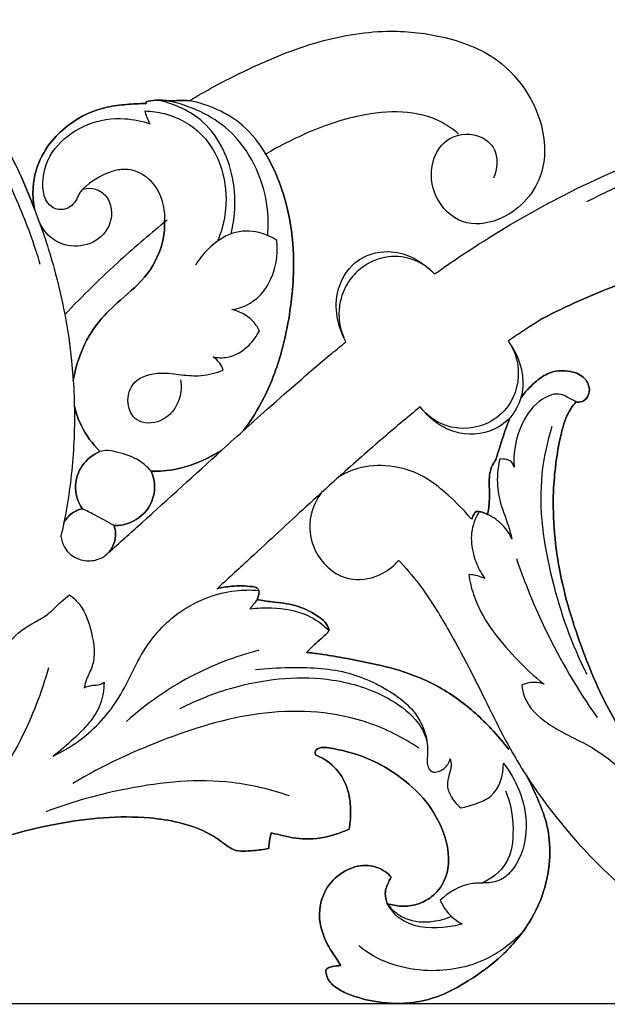
# Model space of a CAD drawing. Units: millimetres. Extents: x -4 to 2063, y 0 to 1467.
# Drawn here: x 1183 to 1287, y 637 to 810 of the extents above; entities that cross this region are included whole.
import ezdxf

# ---------------------------------------------------------------- set-up
doc = ezdxf.new("R2010")
doc.units = ezdxf.units.MM
doc.header["$MEASUREMENT"] = 0
doc.layers.add('Default', color=7, linetype='Continuous', true_color=0xffffff)
doc.styles.add('Arial CE', font='arial.ttf')
doc.dimstyles.new('Default', dxfattribs={"dimtxt": 10, "dimasz": 5, "dimexe": 0.5, "dimexo": 0.5, "dimgap": 0.25, "dimtad": 1, "dimtoh": 1, "dimdec": 0, "dimzin": 1, "dimdsep": 46, "dimtxsty": 'Arial CE', "dimcen": 0.5, "dimazin": 0, "dimtfac": 1, "dimtdec": 4, "dimtix": 1, "dimtmove": 1, "dimatfit": 3, "dimfxl": 1, "dimtolj": 1, "dimtzin": 1, "dimarcsym": 0})

# ---------------------------------------------------------------- blocks, each defined once
blk = doc.blocks.new('*D5')
at = {"layer": 'Default', "color": 0, "lineweight": -2, "transparency": 16777216}
for p, q in [((976.93, 881.17), (1750.93, 881.17)), ((1750.43, 876.17), (1750.43, 641.93)), ((281.2, 636.93), (1750.93, 636.93))]:
    blk.add_line(p, q, dxfattribs=at)
at = {"layer": 'Default', "color": 0, "transparency": 16777216}
for points in [[(1751.26, 876.17), (1749.6, 876.17), (1750.43, 881.17)], [(1749.6, 641.93), (1751.26, 641.93), (1750.43, 636.93)]]:
    blk.add_solid(points, dxfattribs=at)
at = {"layer": 'Defpoints', "color": 0, "transparency": 16777216}
for p in [(976.43, 881.17), (280.7, 636.93), (1750.43, 636.93)]:
    blk.add_point(p, dxfattribs=at)
at = {"layer": 'Default', "color": 0, "transparency": 16777216, "insert": (1745.16, 759.05), "char_height": 10, "attachment_point": 5, "rotation": 90, "style": 'Arial CE'}
blk.add_mtext('\\A1;244', dxfattribs=at)
blk = doc.blocks.new('*D6')
at = {"layer": 'Default', "color": 0, "lineweight": -2, "transparency": 16777216}
for p, q in [((227.7, 637.43), (227.7, 887.88)), ((1727.7, 637.43), (1727.7, 887.88)), ((232.7, 887.38), (1722.7, 887.38))]:
    blk.add_line(p, q, dxfattribs=at)
at = {"layer": 'Default', "color": 0, "transparency": 16777216}
for points in [[(232.7, 888.21), (232.7, 886.54), (227.7, 887.38)], [(1722.7, 886.54), (1722.7, 888.21), (1727.7, 887.38)]]:
    blk.add_solid(points, dxfattribs=at)
at = {"layer": 'Defpoints', "color": 0, "transparency": 16777216}
for p in [(1727.7, 887.38), (227.7, 636.93), (1727.7, 636.93)]:
    blk.add_point(p, dxfattribs=at)
at = {"layer": 'Default', "color": 0, "transparency": 16777216, "insert": (977.7, 892.73), "char_height": 10, "attachment_point": 5, "style": 'Arial CE'}
blk.add_mtext('\\A1;1500', dxfattribs=at)

msp = doc.modelspace()

# ---------------------------------------------------------------- linework, layer by layer
at = {"layer": 'Default'}
for points, knots in [([(1010.96, 835.05), (1010.57, 834.19), (1009.59, 833.12), (1009.18, 830.5), (1010.45, 826.46), (1014.6, 821.48), (1022.28, 816.16), (1032.41, 813.36), (1044.8, 813.47), (1058.23, 816), (1073.53, 822.18), (1088.78, 826.64), (1103.65, 828.23), (1119.17, 828.78), (1136.12, 825.16), (1153.44, 818.13), (1169.13, 806.05), (1179.65, 791.49), (1184.58, 780.59), (1185.98, 776.76)], [-301.902798, -301.902798, -301.902798, -301.902798, -298.93751, -296.472355, -292.590862, -284.145531, -273.612745, -259.360202, -247.183434, -229.207988, -210.564206, -187.807914, -172.349063, -156.796218, -132.117304, -110.624416, -89.951535, -61.689577, -46.995148, -46.995148, -46.995148, -46.995148]), ([(1185.98, 776.76), (1184.58, 780.59), (1179.65, 791.49), (1169.13, 806.05), (1153.44, 818.13), (1136.12, 825.16), (1119.17, 828.78), (1103.65, 828.23), (1088.78, 826.64), (1073.53, 822.18), (1058.23, 816), (1044.8, 813.47), (1032.41, 813.36), (1022.28, 816.16), (1014.6, 821.48), (1010.45, 826.46), (1009.18, 830.5), (1009.59, 833.12), (1010.57, 834.19), (1010.96, 835.05)], [46.995148, 46.995148, 46.995148, 46.995148, 61.689577, 89.951535, 110.624416, 132.117304, 156.796218, 172.349063, 187.807914, 210.564206, 229.207988, 247.183434, 259.360202, 273.612745, 284.145531, 292.590862, 296.472355, 298.93751, 301.902798, 301.902798, 301.902798, 301.902798]), ([(1187, 767.04), (1185.95, 770.61), (1182.86, 779), (1177.21, 790.13), (1169.54, 799.35), (1162.21, 804.72), (1155.01, 807.68), (1148.33, 808.62), (1141.95, 808.19), (1138.12, 806.52), (1136.49, 805.56)], [0, 0, 0, 0, 5.206459, 12.492041, 17.353347, 21.873043, 25.07324, 28.144045, 31.244422, 33.896815, 33.896815, 33.896815, 33.896815]), ([(1213.25, 795.87), (1216.09, 797.6), (1223.25, 801.44), (1234.68, 806.35), (1246.93, 808.59), (1258.01, 807.48), (1269.59, 803.23), (1276.21, 792.58), (1275.61, 781.12), (1269.4, 774.63), (1260.98, 773.61), (1256.04, 778.66), (1255.44, 784.64), (1258.28, 789.67), (1263.63, 790.57), (1267.83, 787.24), (1267.39, 783.8), (1266.77, 782.24)], [147.644838, 147.644838, 147.644838, 147.644838, 152.308331, 159.001781, 165.001332, 169.492139, 174.492542, 181.818895, 185.06705, 190.026653, 192.954415, 195.943324, 198.788459, 200.859476, 203.448648, 205.235954, 207.574714, 207.574714, 207.574714, 207.574714]), ([(1205.66, 795.69), (1206.19, 795.82), (1207.16, 795.98), (1208.54, 795.97), (1209.51, 795.83), (1210.44, 795.81), (1211.59, 795.97), (1212.61, 795.92), (1213.25, 795.87)], [-9.133531, -9.133531, -9.133531, -9.133531, -7.182665, -5.630691, -4.160046, -3.674498, -2.285818, 0, 0, 0, 0]), ([(1213.25, 795.87), (1212.61, 795.92), (1211.59, 795.97), (1210.44, 795.81), (1209.51, 795.83), (1208.54, 795.97), (1207.16, 795.98), (1206.19, 795.82), (1205.66, 795.69)], [0, 0, 0, 0, 2.285818, 3.674498, 4.160047, 5.630691, 7.182665, 9.133531, 9.133531, 9.133531, 9.133531]), ([(1220.58, 772.43), (1221.36, 775.63), (1221.65, 783), (1216.82, 792.73), (1210.31, 795.4), (1207.63, 795.96)], [0, 0, 0, 0, 4.604277, 10.079315, 13.925424, 13.925424, 13.925424, 13.925424]), ([(1227.03, 772.15), (1227.18, 773.91), (1227.04, 780.64), (1221.97, 791.25), (1213.32, 795.02), (1209.44, 795.85)], [0, 0, 0, 0, 2.470267, 9.3961, 14.943681, 14.943681, 14.943681, 14.943681]), ([(1226.7, 786.47), (1225.62, 788.34), (1222.08, 792.84), (1216.63, 795.22), (1213.25, 795.87)], [139.795632, 139.795632, 139.795632, 139.795632, 142.823907, 147.644838, 147.644838, 147.644838, 147.644838]), ([(1185.98, 776.76), (1185.76, 777.89), (1185.56, 780.46), (1186.36, 784.73), (1188.7, 788.72), (1192.37, 792.15), (1196.36, 794.25), (1200.44, 795.09), (1203.31, 795.31), (1205.03, 795.37), (1205.61, 795.37)], [-46.995148, -46.995148, -46.995148, -46.995148, -42.845991, -37.799565, -31.59369, -26.555478, -19.872039, -15.681841, -11.615042, -9.512971, -9.512971, -9.512971, -9.512971]), ([(1205.61, 795.37), (1205.03, 795.37), (1203.31, 795.31), (1200.44, 795.09), (1196.36, 794.25), (1192.37, 792.15), (1188.7, 788.72), (1186.36, 784.73), (1185.56, 780.46), (1185.76, 777.89), (1185.98, 776.76)], [9.512971, 9.512971, 9.512971, 9.512971, 11.615042, 15.681841, 19.872039, 26.555478, 31.59369, 37.799565, 42.845991, 46.995148, 46.995148, 46.995148, 46.995148]), ([(1206.32, 791.8), (1206.11, 792.2), (1205.77, 792.94), (1205.52, 793.72), (1205.43, 794.07)], [106.155531, 106.155531, 106.155531, 106.155531, 106.785916, 107.294709, 107.294709, 107.294709, 107.294709]), ([(1205.43, 794.07), (1206.58, 794.04), (1210.23, 793.54), (1216.07, 790.35), (1219.63, 783.31), (1219.9, 776.54), (1218.81, 772.64), (1218.17, 771.12)], [107.294709, 107.294709, 107.294709, 107.294709, 108.906451, 112.419538, 116.100836, 119.408952, 121.70477, 121.70477, 121.70477, 121.70477]), ([(1260.63, 790), (1259.73, 790.77), (1254.8, 794.36), (1244.34, 794.13), (1234.27, 790.52), (1228.9, 787.79), (1226.7, 786.47)], [0, 0, 0, 0, 1.657358, 8.41121, 13.210615, 16.795547, 16.795547, 16.795547, 16.795547]), ([(1256.41, 765.38), (1258.95, 767.18), (1266.3, 772.13), (1279.77, 779.95), (1305.52, 791.24), (1333.49, 794.87), (1359.83, 788.71), (1381.56, 779.19), (1396.39, 766.37), (1404.16, 756.85)], [80.085369, 80.085369, 80.085369, 80.085369, 84.442057, 92.493716, 101.846112, 123.801915, 130.145949, 139.58774, 156.798769, 156.798769, 156.798769, 156.798769]), ([(1194.54, 780.34), (1194.35, 780.16), (1193.86, 779.65), (1193.34, 778.1), (1191.64, 776.43), (1187.79, 777.04), (1186.92, 782.88), (1189.64, 788.34), (1195.24, 792.18), (1201.21, 793.06), (1204.9, 792.3), (1206.32, 791.8)], [89.200908, 89.200908, 89.200908, 89.200908, 89.561354, 90.178812, 91.475827, 92.480643, 94.973777, 97.957629, 100.952848, 104.042259, 106.155531, 106.155531, 106.155531, 106.155531]), ([(1373.64, 778.11), (1369.21, 780.71), (1357.79, 786.15), (1337.86, 790.9), (1317.85, 790.04), (1299.48, 785.38), (1288.99, 781.09), (1283.13, 778.06)], [0, 0, 0, 0, 7.194864, 17.626527, 28.337302, 34.868553, 44.10588, 44.10588, 44.10588, 44.10588]), ([(1226.7, 786.47), (1227.33, 785.4), (1228.69, 782.78), (1230.59, 777.2), (1231.69, 770.73), (1231.52, 761.97), (1230.15, 753.07), (1227.02, 744.19), (1224.11, 739.61), (1222.76, 737.8)], [16.795547, 16.795547, 16.795547, 16.795547, 21.254012, 27.385812, 37.952994, 44.657816, 58.884775, 70.17051, 78.29559, 78.29559, 78.29559, 78.29559]), ([(1222.76, 737.8), (1224.11, 739.61), (1227.02, 744.19), (1230.15, 753.07), (1231.52, 761.97), (1231.69, 770.73), (1230.59, 777.2), (1228.69, 782.78), (1227.33, 785.4), (1226.7, 786.47)], [78.29559, 78.29559, 78.29559, 78.29559, 86.420667, 97.706403, 111.933364, 118.638186, 129.205368, 135.337168, 139.795632, 139.795632, 139.795632, 139.795632]), ([(1208.89, 774.5), (1209.03, 776.43), (1208.4, 779.83), (1205.25, 783.12), (1201.96, 784.06), (1198.21, 783.07), (1195.88, 781.66), (1194.54, 780.34)], [79.369767, 79.369767, 79.369767, 79.369767, 82.082784, 83.846683, 85.51801, 86.573233, 89.200908, 89.200908, 89.200908, 89.200908]), ([(1194.54, 780.34), (1195.24, 780.5), (1196.8, 780.52), (1199.48, 778.67), (1199.96, 774.12), (1196.52, 770.49), (1192.08, 769.94), (1188.49, 771.7), (1187.15, 773.74), (1186.71, 774.83)], [0, 0, 0, 0, 1.002889, 2.072621, 4.268302, 6.372657, 8.467724, 10.083651, 11.733484, 11.733484, 11.733484, 11.733484]), ([(1185.98, 776.76), (1187.31, 773.35), (1190.2, 764.62), (1192.29, 753.77), (1193.11, 742.53), (1192.97, 732.98), (1191.89, 725.32), (1191.15, 721.59)], [0, 0, 0, 0, 5.112617, 12.8551, 15.391782, 20.881262, 26.194523, 26.194523, 26.194523, 26.194523]), ([(1209.34, 774.85), (1206.54, 772.59), (1200.32, 767.28), (1194.47, 761.55), (1191.32, 758.23)], [0, 0, 0, 0, 5.037599, 11.449956, 11.449956, 11.449956, 11.449956]), ([(1208.89, 774.5), (1208.9, 773.51), (1208.62, 770.3), (1206.25, 765.13), (1201.43, 761.11), (1196.93, 756.99), (1194.14, 752.04), (1193.09, 748.35), (1192.8, 746.63)], [0, 0, 0, 0, 3.548402, 11.54091, 19.594305, 25.961073, 33.384495, 39.684884, 39.684884, 39.684884, 39.684884]), ([(1192.8, 746.63), (1193.09, 748.35), (1194.14, 752.04), (1196.93, 756.99), (1201.43, 761.11), (1206.25, 765.13), (1208.62, 770.3), (1208.9, 773.51), (1208.89, 774.5)], [39.684884, 39.684884, 39.684884, 39.684884, 45.985274, 53.408696, 59.775463, 67.828858, 75.821366, 79.369767, 79.369767, 79.369767, 79.369767]), ([(1228.65, 771.24), (1227.69, 771.9), (1225.2, 773.07), (1220.53, 772.96), (1216.79, 770.23), (1214.93, 767.97), (1214.29, 766.95)], [33.033258, 33.033258, 33.033258, 33.033258, 34.662926, 36.799469, 39.206268, 40.884361, 40.884361, 40.884361, 40.884361]), ([(1220.7, 759.1), (1221.99, 759.3), (1224.6, 760.23), (1228.15, 764.37), (1228.9, 768.61), (1228.65, 771.24)], [25.632396, 25.632396, 25.632396, 25.632396, 27.460927, 29.338943, 33.033258, 33.033258, 33.033258, 33.033258]), ([(1240.79, 753.43), (1240.13, 754.62), (1239.09, 757.41), (1238.91, 762.58), (1241.92, 768.05), (1247.68, 769.78), (1252.28, 768.64), (1254.83, 766.85), (1256.08, 765.71), (1256.41, 765.38)], [65.895987, 65.895987, 65.895987, 65.895987, 67.795835, 69.998023, 72.984029, 75.77474, 77.715731, 79.441882, 80.085369, 80.085369, 80.085369, 80.085369]), ([(1255.6, 766.14), (1254.77, 766.84), (1252.49, 768.22), (1248.08, 768.78), (1244, 767.12), (1241.26, 764.31), (1239.9, 761.49), (1239.5, 758.86), (1239.63, 756.5), (1240.05, 755.04), (1240.41, 754.21)], [0, 0, 0, 0, 1.521569, 3.65468, 5.977859, 7.402911, 9.0631, 10.268085, 11.098056, 12.363465, 12.363465, 12.363465, 12.363465]), ([(1275.41, 757.52), (1279.63, 759.75), (1287.24, 763.11), (1299.07, 767.05), (1310.59, 768.74), (1322.89, 768.42), (1335.86, 765.17), (1347.31, 758.74), (1354.75, 751.26), (1357.92, 746.11), (1358.5, 743.5), (1358.52, 742.59), (1358.5, 742.29)], [0, 0, 0, 0, 17.207141, 29.862239, 44.763148, 58.882609, 73.918668, 92.472043, 105.339717, 111.628551, 113.838592, 114.892605, 114.892605, 114.892605, 114.892605]), ([(1358.5, 742.29), (1358.52, 742.59), (1358.5, 743.5), (1357.92, 746.11), (1354.75, 751.26), (1347.31, 758.74), (1335.86, 765.17), (1322.89, 768.42), (1310.59, 768.74), (1299.07, 767.05), (1287.24, 763.11), (1279.63, 759.75), (1275.41, 757.52)], [227.268231, 227.268231, 227.268231, 227.268231, 228.322243, 230.532284, 236.821119, 249.688793, 268.242168, 283.278226, 297.397687, 312.298596, 324.953694, 342.160835, 342.160835, 342.160835, 342.160835]), ([(1225.56, 755.39), (1225.24, 756.04), (1224.05, 757.8), (1222.03, 758.8), (1220.7, 759.1)], [22.70518, 22.70518, 22.70518, 22.70518, 23.721705, 25.632396, 25.632396, 25.632396, 25.632396]), ([(1275.41, 757.52), (1274.18, 756.75), (1272.15, 755.45), (1270.14, 754.11), (1269.34, 753.57)], [342.160835, 342.160835, 342.160835, 342.160835, 344.185322, 345.538207, 345.538207, 345.538207, 345.538207]), ([(1217.42, 750.77), (1218.24, 750.61), (1220.6, 750.51), (1223.64, 752.39), (1225.11, 754.45), (1225.56, 755.39)], [18.037441, 18.037441, 18.037441, 18.037441, 19.206551, 21.239229, 22.70518, 22.70518, 22.70518, 22.70518]), ([(1198.38, 715.74), (1200.25, 717.42), (1206.82, 723.33), (1216.09, 731.77), (1227.46, 742.07), (1235.05, 748.69), (1239.97, 752.76), (1240.79, 753.43)], [39.415944, 39.415944, 39.415944, 39.415944, 42.931114, 51.796761, 56.962744, 64.402939, 65.895987, 65.895987, 65.895987, 65.895987]), ([(1269.34, 753.57), (1270.01, 752.6), (1271.7, 749.17), (1270.82, 743.2), (1266.08, 738.65), (1260.5, 737.67), (1256.16, 739.53), (1254.45, 741.22), (1253.87, 741.97)], [345.538207, 345.538207, 345.538207, 345.538207, 347.179704, 350.800815, 352.990281, 356.066413, 358.069632, 359.390107, 359.390107, 359.390107, 359.390107]), ([(1269.77, 752.91), (1270.67, 751.61), (1271.89, 748.87), (1272.07, 744.82), (1270.81, 741.1), (1267.28, 737.48), (1261.93, 736.75), (1257.55, 738.43), (1255.69, 739.93), (1254.86, 740.86)], [0, 0, 0, 0, 2.216219, 4.079949, 5.542779, 7.603683, 10.84888, 12.363379, 14.112377, 14.112377, 14.112377, 14.112377]), ([(1219.21, 748.45), (1219.06, 748.88), (1218.6, 749.78), (1217.86, 750.47), (1217.42, 750.77)], [16.656809, 16.656809, 16.656809, 16.656809, 17.290214, 18.037441, 18.037441, 18.037441, 18.037441]), ([(1211.69, 746.72), (1211.85, 745.66), (1211.74, 742.76), (1208.88, 739.04), (1203.81, 738.89), (1201.93, 742.76), (1203.31, 747.09), (1207.88, 748.21), (1211.76, 747.6), (1215.5, 747.29), (1217.97, 747.95), (1219.21, 748.45)], [0, 0, 0, 0, 1.508756, 3.932292, 5.844173, 7.403166, 9.173285, 11.470188, 13.161478, 14.78135, 16.656809, 16.656809, 16.656809, 16.656809]), ([(1281.28, 742.86), (1281.54, 742.8), (1282.21, 742.78), (1283.36, 743.43), (1283.88, 745.18), (1282.89, 747.33), (1279.97, 748.57), (1276.56, 748.27), (1273.74, 746.11), (1272.28, 744.56), (1271.58, 743.55)], [670.48447, 670.48447, 670.48447, 670.48447, 671.431693, 672.817725, 674.907367, 677.329034, 680.677605, 685.64424, 688.838392, 693.265464, 693.265464, 693.265464, 693.265464]), ([(1271.58, 743.55), (1272.28, 744.56), (1273.74, 746.11), (1276.56, 748.27), (1279.97, 748.57), (1282.89, 747.33), (1283.88, 745.18), (1283.36, 743.43), (1282.21, 742.78), (1281.54, 742.8), (1281.28, 742.86)], [693.265464, 693.265464, 693.265464, 693.265464, 697.692537, 700.886689, 705.853324, 709.201895, 711.623562, 713.713203, 715.099235, 716.046459, 716.046459, 716.046459, 716.046459]), ([(1281.28, 742.86), (1280.77, 743.16), (1279.89, 743.6), (1277.99, 744.61), (1274.44, 743.15), (1271.06, 738.63), (1270.19, 733.96), (1270.39, 731.34)], [0, 0, 0, 0, 0.829615, 1.391213, 2.933097, 5.518258, 9.194726, 9.194726, 9.194726, 9.194726]), ([(1192.99, 742.04), (1193.29, 740.87), (1194.35, 737.98), (1196.18, 735.45), (1197.47, 734.13)], [0, 0, 0, 0, 4.355423, 11.002035, 11.002035, 11.002035, 11.002035]), ([(1197.47, 734.13), (1196.18, 735.45), (1194.35, 737.98), (1193.29, 740.87), (1192.99, 742.04)], [49.720563, 49.720563, 49.720563, 49.720563, 56.367175, 60.722598, 60.722598, 60.722598, 60.722598]), ([(1253.87, 741.97), (1251.54, 740.06), (1246.6, 735.93), (1239.95, 730.03), (1232.34, 723.11), (1225.41, 716.66), (1220.24, 711.91), (1218.31, 710.14)], [359.390107, 359.390107, 359.390107, 359.390107, 363.602341, 368.410858, 371.827573, 378.006276, 381.66388, 381.66388, 381.66388, 381.66388]), ([(1313.21, 661.81), (1312.78, 662.09), (1308.38, 664.98), (1301.92, 669.84), (1293.85, 678.26), (1287.5, 687.05), (1282.27, 699.03), (1278.08, 712.2), (1276.82, 725.51), (1278.05, 734.89), (1279.44, 740.28), (1280.69, 742.14), (1281.28, 742.86)], [557.303398, 557.303398, 557.303398, 557.303398, 559.157738, 576.267949, 586.232917, 601.058822, 615.009585, 633.110623, 650.671681, 662.543198, 667.127998, 670.48447, 670.48447, 670.48447, 670.48447]), ([(1281.28, 742.86), (1280.69, 742.14), (1279.44, 740.28), (1278.05, 734.89), (1276.82, 725.51), (1278.08, 712.2), (1282.27, 699.03), (1287.5, 687.05), (1293.85, 678.26), (1301.92, 669.84), (1308.38, 664.98), (1312.78, 662.09), (1313.21, 661.81)], [716.046459, 716.046459, 716.046459, 716.046459, 719.40293, 723.987731, 735.859248, 753.420306, 771.521344, 785.472107, 800.298011, 810.26298, 827.37319, 829.227531, 829.227531, 829.227531, 829.227531]), ([(1267.19, 732.65), (1267.29, 733.01), (1268.01, 735.49), (1268.84, 737.94), (1269.62, 740.01)], [-9.299375, -9.299375, -9.299375, -9.299375, -7.946641, 0, 0, 0, 0]), ([(1269.62, 740.01), (1268.84, 737.94), (1268.01, 735.49), (1267.29, 733.01), (1267.19, 732.65)], [0, 0, 0, 0, 7.946641, 9.299375, 9.299375, 9.299375, 9.299375]), ([(1277.02, 738.5), (1276.2, 735.79), (1274.25, 726.86), (1276.45, 711.71), (1280.5, 700.21), (1283.19, 694.93)], [0, 0, 0, 0, 3.973506, 12.665181, 20.960397, 20.960397, 20.960397, 20.960397]), ([(1197.47, 734.13), (1196.25, 733.57), (1194.11, 731.94), (1193.01, 728.58), (1193.39, 725.91), (1194.03, 724.59), (1194.4, 724.04)], [11.002035, 11.002035, 11.002035, 11.002035, 15.814038, 20.14486, 23.011247, 25.359696, 25.359696, 25.359696, 25.359696]), ([(1194.4, 724.04), (1194.03, 724.59), (1193.39, 725.91), (1193.01, 728.58), (1194.11, 731.94), (1196.25, 733.57), (1197.47, 734.13)], [35.362902, 35.362902, 35.362902, 35.362902, 37.711351, 40.577738, 44.90856, 49.720563, 49.720563, 49.720563, 49.720563]), ([(1206.49, 730.65), (1205.89, 731.35), (1204.19, 732.92), (1201.42, 733.8), (1199.05, 734.38), (1197.95, 734.24), (1197.47, 734.13)], [0, 0, 0, 0, 1.29216, 3.172062, 3.986338, 4.686672, 4.686672, 4.686672, 4.686672]), ([(1206.49, 730.65), (1207.96, 730.61), (1211.69, 730.87), (1215.82, 732.55), (1218.35, 733.98), (1218.93, 734.34)], [0, 0, 0, 0, 5.265903, 13.325901, 15.761768, 15.761768, 15.761768, 15.761768]), ([(1218.93, 734.34), (1218.35, 733.98), (1215.82, 732.55), (1211.69, 730.87), (1207.96, 730.61), (1206.49, 730.65)], [15.761768, 15.761768, 15.761768, 15.761768, 18.197635, 26.257633, 31.523536, 31.523536, 31.523536, 31.523536]), ([(1262.81, 722.34), (1261.56, 723.8), (1259.11, 726.23), (1254.64, 729.98), (1248.99, 731.93), (1243.4, 731.57), (1240.55, 730.25), (1239.51, 729.61)], [0, 0, 0, 0, 2.690018, 4.824784, 8.126914, 10.754453, 12.464761, 12.464761, 12.464761, 12.464761]), ([(1265.74, 723.02), (1265.89, 723.8), (1266.03, 724.97), (1266.08, 726.8), (1265.96, 728.79), (1266.12, 730.97), (1266.89, 732.25), (1267.19, 732.65)], [-21.156661, -21.156661, -21.156661, -21.156661, -18.285142, -16.916486, -14.586261, -11.072064, -9.299375, -9.299375, -9.299375, -9.299375]), ([(1267.19, 732.65), (1266.89, 732.25), (1266.12, 730.97), (1265.96, 728.79), (1266.08, 726.8), (1266.03, 724.97), (1265.89, 723.8), (1265.74, 723.02)], [9.299375, 9.299375, 9.299375, 9.299375, 11.072064, 14.586261, 16.916486, 18.285142, 21.156661, 21.156661, 21.156661, 21.156661]), ([(1267.86, 732.78), (1267.62, 731.75), (1267.3, 729.35), (1267.71, 725.28), (1269.23, 721.81), (1269.82, 719.48), (1270.02, 718.7)], [10.693844, 10.693844, 10.693844, 10.693844, 12.167734, 14.068962, 16.321591, 17.437891, 17.437891, 17.437891, 17.437891]), ([(1270.39, 731.34), (1270.32, 731.71), (1270.02, 732.38), (1268.98, 732.77), (1268.28, 732.83), (1267.86, 732.78)], [9.194726, 9.194726, 9.194726, 9.194726, 9.728501, 10.106286, 10.693844, 10.693844, 10.693844, 10.693844]), ([(1199.98, 721.07), (1200.51, 721.06), (1202.69, 721.24), (1206.19, 723.37), (1207.48, 727.57), (1206.83, 729.91), (1206.49, 730.65)], [-16.368406, -16.368406, -16.368406, -16.368406, -14.447089, -8.539415, -2.937862, 0, 0, 0, 0]), ([(1206.49, 730.65), (1206.83, 729.91), (1207.48, 727.57), (1206.19, 723.37), (1202.69, 721.24), (1200.51, 721.06), (1199.98, 721.07)], [31.523536, 31.523536, 31.523536, 31.523536, 34.461398, 40.062951, 45.970625, 47.891942, 47.891942, 47.891942, 47.891942]), ([(1236.44, 726.83), (1235.61, 725.7), (1234, 722.42), (1234.74, 716.13), (1239.83, 711.27), (1245.63, 711.6), (1248.65, 713.42), (1249.81, 714.65), (1250.07, 714.96)], [0, 0, 0, 0, 1.979345, 4.944894, 8.262637, 10.715119, 12.507428, 13.078062, 13.078062, 13.078062, 13.078062]), ([(1194.4, 724.04), (1193.75, 723.9), (1192.43, 723.34), (1191.5, 722.23), (1191.15, 721.59)], [25.359696, 25.359696, 25.359696, 25.359696, 27.730577, 30.361299, 30.361299, 30.361299, 30.361299]), ([(1191.15, 721.59), (1191.5, 722.23), (1192.43, 723.34), (1193.75, 723.9), (1194.4, 724.04)], [30.361299, 30.361299, 30.361299, 30.361299, 32.992022, 35.362902, 35.362902, 35.362902, 35.362902]), ([(1199.98, 721.07), (1198.85, 721.73), (1197, 722.75), (1195.12, 723.7), (1194.4, 724.04)], [0, 0, 0, 0, 1.834648, 2.95407, 2.95407, 2.95407, 2.95407]), ([(1264.24, 723.53), (1263.56, 722.41), (1262.62, 719.92), (1263.05, 716.27), (1264.06, 713.6), (1264.9, 712.23), (1265.22, 711.75)], [0, 0, 0, 0, 1.837897, 3.576035, 5.015504, 5.8187, 5.8187, 5.8187, 5.8187]), ([(1263.67, 723.53), (1263.52, 723.34), (1263.23, 722.92), (1263.01, 722.47), (1262.91, 722.23)], [23.746179, 23.746179, 23.746179, 23.746179, 24.629227, 25.559053, 25.559053, 25.559053, 25.559053]), ([(1262.91, 722.23), (1263.01, 722.47), (1263.23, 722.92), (1263.52, 723.34), (1263.67, 723.53)], [25.559053, 25.559053, 25.559053, 25.559053, 26.488879, 27.371926, 27.371926, 27.371926, 27.371926]), ([(1263.67, 723.53), (1263.89, 723.55), (1264.26, 723.55), (1264.97, 723.39), (1265.43, 723.19), (1265.74, 723.02)], [-23.746179, -23.746179, -23.746179, -23.746179, -22.940419, -22.437391, -21.156661, -21.156661, -21.156661, -21.156661]), ([(1265.74, 723.02), (1265.43, 723.19), (1264.97, 723.39), (1264.26, 723.55), (1263.89, 723.55), (1263.67, 723.53)], [21.156661, 21.156661, 21.156661, 21.156661, 22.437391, 22.940419, 23.746179, 23.746179, 23.746179, 23.746179]), ([(1270.02, 718.7), (1269.62, 719.58), (1268.47, 721.34), (1266.73, 722.55), (1265.74, 723.02)], [17.437891, 17.437891, 17.437891, 17.437891, 18.787743, 20.321285, 20.321285, 20.321285, 20.321285]), ([(1199.98, 721.07), (1200.14, 720.62), (1200.49, 719), (1199.81, 717.32), (1199.11, 716.4)], [47.891942, 47.891942, 47.891942, 47.891942, 49.609006, 53.756766, 53.756766, 53.756766, 53.756766]), ([(1199.11, 716.4), (1199.81, 717.32), (1200.49, 719), (1200.14, 720.62), (1199.98, 721.07)], [53.756766, 53.756766, 53.756766, 53.756766, 57.904527, 59.62159, 59.62159, 59.62159, 59.62159]), ([(1190.63, 719.19), (1190.71, 718.53), (1191.23, 716.77), (1193.5, 714.95), (1196.3, 714.74), (1197.8, 715.37), (1198.38, 715.74)], [27.340591, 27.340591, 27.340591, 27.340591, 29.7336, 33.755025, 36.914926, 39.415944, 39.415944, 39.415944, 39.415944]), ([(1190.63, 719.19), (1190.71, 718.53), (1191.23, 716.77), (1193.5, 714.95), (1196.3, 714.74), (1197.8, 715.37), (1198.38, 715.74)], [0, 0, 0, 0, 2.393009, 6.414434, 9.574335, 12.075353, 12.075353, 12.075353, 12.075353]), ([(1250.07, 714.96), (1250.2, 714.83), (1251.64, 713.3), (1254.81, 709.5), (1259.24, 702.15), (1264.58, 692.13), (1269.86, 680.77), (1277.94, 669.08), (1292.05, 653.64), (1311.71, 641.97), (1334.98, 636.72), (1353.6, 637.03), (1371.87, 641.4), (1384.51, 647.41), (1395.59, 655.09), (1404.48, 663.82), (1412.78, 676.56), (1416.32, 685.41), (1417.73, 690.35)], [13.078062, 13.078062, 13.078062, 13.078062, 13.324439, 16.02722, 19.980007, 25.310549, 31.931865, 37.479555, 45.128013, 61.129614, 68.397219, 78.355483, 86.8892, 94.543591, 97.775608, 105.742926, 111.78024, 118.970428, 118.970428, 118.970428, 118.970428]), ([(1270.8, 715.28), (1272.26, 711), (1276.25, 701.27), (1281.59, 692.18), (1285.02, 687.29)], [0, 0, 0, 0, 6.328712, 14.686268, 14.686268, 14.686268, 14.686268]), ([(1265.22, 711.75), (1264.83, 711.94), (1263.91, 712.29), (1262.94, 712.44), (1262.4, 712.46)], [5.8187, 5.8187, 5.8187, 5.8187, 6.428003, 7.182076, 7.182076, 7.182076, 7.182076]), ([(1262.4, 712.46), (1262.6, 711.28), (1263.86, 705.73), (1269, 699.21), (1273.86, 694.58), (1275.66, 693.16)], [7.182076, 7.182076, 7.182076, 7.182076, 8.862409, 15.086374, 18.299652, 18.299652, 18.299652, 18.299652]), ([(1189.27, 680.51), (1190.74, 681.21), (1195.07, 683.74), (1201.19, 690.02), (1204.72, 699.51), (1211.77, 706.9), (1219.39, 709.7), (1224.07, 709.78), (1225.45, 709.68)], [40.624931, 40.624931, 40.624931, 40.624931, 42.898895, 47.62399, 52.520028, 56.89596, 61.484953, 63.424712, 63.424712, 63.424712, 63.424712]), ([(1225.16, 708.03), (1225.3, 708.34), (1225.42, 708.85), (1225.56, 709.58), (1225.16, 710.21), (1223.35, 710.48), (1221.03, 710.51), (1218.96, 710.17), (1218.13, 709.97)], [73.007436, 73.007436, 73.007436, 73.007436, 74.242754, 74.906264, 75.571734, 76.676117, 81.081959, 84.151699, 84.151699, 84.151699, 84.151699]), ([(1218.13, 709.97), (1218.96, 710.17), (1221.03, 710.51), (1223.35, 710.48), (1225.16, 710.21), (1225.56, 709.58), (1225.42, 708.85), (1225.3, 708.34), (1225.16, 708.03)], [84.151699, 84.151699, 84.151699, 84.151699, 87.221439, 91.62728, 92.731663, 93.397133, 94.060643, 95.295961, 95.295961, 95.295961, 95.295961]), ([(1180.07, 695.75), (1180.21, 697.48), (1181.25, 701.24), (1185.26, 703.66), (1188.61, 705.52), (1190.34, 707.46), (1191.68, 708.51), (1192.15, 708.89)], [14.381299, 14.381299, 14.381299, 14.381299, 16.805198, 19.424669, 20.624298, 22.163714, 23.011539, 23.011539, 23.011539, 23.011539]), ([(1192.15, 708.89), (1192.82, 708.38), (1194.75, 706.54), (1196.18, 702.14), (1196.88, 697.34), (1195.18, 694.38), (1194.85, 693.03), (1194.74, 692.52)], [23.011539, 23.011539, 23.011539, 23.011539, 24.188808, 26.652607, 29.372764, 30.578586, 31.310991, 31.310991, 31.310991, 31.310991]), ([(1237.83, 702.59), (1237.7, 703.15), (1237.22, 704.26), (1235.02, 705.71), (1231.98, 707.25), (1228.26, 707.54), (1226.04, 707.91), (1225.16, 708.03)], [55.615142, 55.615142, 55.615142, 55.615142, 57.687737, 59.751767, 64.878708, 69.824617, 73.007436, 73.007436, 73.007436, 73.007436]), ([(1225.16, 708.03), (1226.04, 707.91), (1228.26, 707.54), (1231.98, 707.25), (1235.02, 705.71), (1237.22, 704.26), (1237.7, 703.15), (1237.83, 702.59)], [95.295961, 95.295961, 95.295961, 95.295961, 98.47878, 103.424689, 108.55163, 110.615661, 112.688256, 112.688256, 112.688256, 112.688256]), ([(1223.91, 706.43), (1225.19, 706.6), (1228.58, 706.7), (1233.64, 705.92), (1236.7, 703.69), (1237.83, 702.59)], [0.946356, 0.946356, 0.946356, 0.946356, 2.750395, 5.6893, 7.902286, 7.902286, 7.902286, 7.902286]), ([(1233.84, 698.76), (1234.61, 699.48), (1235.81, 700.66), (1237.24, 701.84), (1237.73, 702.46), (1237.83, 702.59)], [48.974315, 48.974315, 48.974315, 48.974315, 52.77, 55.030525, 55.615142, 55.615142, 55.615142, 55.615142]), ([(1237.83, 702.59), (1237.73, 702.46), (1237.24, 701.84), (1235.81, 700.66), (1234.61, 699.48), (1233.84, 698.76)], [112.688256, 112.688256, 112.688256, 112.688256, 113.272872, 115.533397, 119.329083, 119.329083, 119.329083, 119.329083]), ([(1225.47, 699.14), (1221.29, 698.04), (1212.92, 694.82), (1205.59, 689.64), (1202.19, 686.61)], [0, 0, 0, 0, 6.05114, 12.425325, 12.425325, 12.425325, 12.425325]), ([(1269.46, 681.67), (1268.49, 682.93), (1265.8, 686.09), (1260.7, 690.75), (1254.03, 694.5), (1246.96, 696.55), (1241.18, 697.65), (1236.79, 698.4), (1234.67, 698.67), (1233.84, 698.76)], [0, 0, 0, 0, 5.722415, 14.912724, 24.75596, 32.953685, 41.28725, 45.95911, 48.974315, 48.974315, 48.974315, 48.974315]), ([(1233.84, 698.76), (1234.67, 698.67), (1236.79, 698.4), (1241.18, 697.65), (1246.96, 696.55), (1254.03, 694.5), (1260.7, 690.75), (1265.8, 686.09), (1268.49, 682.93), (1269.46, 681.67)], [119.329083, 119.329083, 119.329083, 119.329083, 122.344288, 127.016148, 135.349713, 143.547438, 153.390674, 162.580983, 168.303397, 168.303397, 168.303397, 168.303397]), ([(1188.43, 696.01), (1187.23, 691.65), (1183.27, 681.56), (1173.37, 667.23), (1162.58, 660.15), (1156.83, 657.53)], [0, 0, 0, 0, 6.332337, 15.085897, 23.934546, 23.934546, 23.934546, 23.934546]), ([(1224.9, 695.74), (1226.85, 695.97), (1232.13, 696.24), (1240.56, 695.91), (1247.79, 692.62), (1252.16, 689.28), (1254.23, 686.18), (1255.22, 683.3), (1255.14, 680.77), (1255.05, 679.19), (1255.42, 678.04), (1255.97, 677.74), (1256.22, 677.67)], [0, 0, 0, 0, 2.746238, 7.423853, 11.62305, 13.649552, 15.029035, 16.790499, 17.798909, 18.553912, 19.017671, 19.377782, 19.377782, 19.377782, 19.377782]), ([(1198.22, 693.5), (1198.19, 692.2), (1197.64, 688.21), (1193.57, 684.15), (1190.53, 681.42), (1189.27, 680.51)], [33.016517, 33.016517, 33.016517, 33.016517, 34.84227, 38.45894, 40.624931, 40.624931, 40.624931, 40.624931]), ([(1194.74, 692.52), (1195.21, 692.72), (1196.09, 693.06), (1197.36, 692.94), (1197.99, 693.33), (1198.22, 693.5)], [31.310991, 31.310991, 31.310991, 31.310991, 32.021094, 32.613967, 33.016517, 33.016517, 33.016517, 33.016517]), ([(1211.59, 688.85), (1214.82, 690.53), (1223.47, 693.84), (1236.4, 695.04), (1247.15, 691.74), (1252.65, 687.76), (1254.69, 684.64), (1255.05, 683.09), (1255.1, 682.75)], [0, 0, 0, 0, 5.09132, 12.889508, 17.662116, 20.512928, 22.236183, 22.721432, 22.721432, 22.721432, 22.721432]), ([(1275.66, 693.16), (1274.92, 693.42), (1273.55, 693.62), (1272.26, 693.24), (1271.77, 693.02)], [18.299652, 18.299652, 18.299652, 18.299652, 19.397349, 20.153831, 20.153831, 20.153831, 20.153831]), ([(1271.77, 693.02), (1271.84, 692.3), (1272.4, 689.57), (1277.03, 685.15), (1284.25, 682.47), (1291.52, 676.23), (1295.97, 671.88), (1298.42, 668.98)], [20.153831, 20.153831, 20.153831, 20.153831, 21.167735, 23.968241, 28.51683, 31.926353, 37.238709, 37.238709, 37.238709, 37.238709]), ([(1253.6, 681.92), (1250.85, 683.75), (1242.39, 688.09), (1226.55, 689.17), (1209.03, 683.94), (1198.01, 678.84), (1192.7, 675.66)], [0, 0, 0, 0, 4.634444, 13.132068, 21.390629, 30.055874, 30.055874, 30.055874, 30.055874]), ([(1235.51, 680.67), (1235.41, 680.89), (1235.23, 681.63), (1236.53, 682.14), (1238.24, 681.86), (1243.28, 680.94), (1249.71, 677.85), (1255.28, 672.47), (1258.09, 667.32), (1259.19, 662.7), (1258.34, 658.42), (1256.19, 655.7), (1253.38, 654.25), (1250.64, 653.96), (1248.88, 654.28), (1248.07, 654.54)], [341.866628, 341.866628, 341.866628, 341.866628, 342.747436, 344.149218, 345.777895, 349.208017, 362.351593, 370.863172, 376.607772, 383.341958, 387.484386, 391.898603, 395.294589, 398.608385, 401.651151, 401.651151, 401.651151, 401.651151]), ([(1248.07, 654.54), (1248.88, 654.28), (1250.64, 653.96), (1253.38, 654.25), (1256.19, 655.7), (1258.34, 658.42), (1259.19, 662.7), (1258.09, 667.32), (1255.28, 672.47), (1249.71, 677.85), (1243.28, 680.94), (1238.24, 681.86), (1236.53, 682.14), (1235.23, 681.63), (1235.41, 680.89), (1235.51, 680.67)], [655.664295, 655.664295, 655.664295, 655.664295, 658.707061, 662.020856, 665.416843, 669.83106, 673.973487, 680.707673, 686.452273, 694.963853, 708.107429, 711.53755, 713.166227, 714.568009, 715.448817, 715.448817, 715.448817, 715.448817]), ([(1241.38, 667.66), (1241.45, 668.1), (1241.64, 669.73), (1241.69, 672.73), (1240.56, 676.62), (1238.15, 679.38), (1236.21, 680.39), (1235.51, 680.67)], [323.303972, 323.303972, 323.303972, 323.303972, 324.922273, 329.205658, 334.045408, 339.156406, 341.866628, 341.866628, 341.866628, 341.866628]), ([(1235.51, 680.67), (1236.21, 680.39), (1238.15, 679.38), (1240.56, 676.62), (1241.69, 672.73), (1241.64, 669.73), (1241.45, 668.1), (1241.38, 667.66)], [715.448817, 715.448817, 715.448817, 715.448817, 718.15904, 723.270037, 728.109788, 732.393172, 734.011474, 734.011474, 734.011474, 734.011474]), ([(1256.22, 677.67), (1256.57, 677.67), (1257.56, 677.83), (1258.66, 678.76), (1259.05, 679.68), (1259.14, 680.03)], [19.377782, 19.377782, 19.377782, 19.377782, 19.869375, 20.742877, 21.249848, 21.249848, 21.249848, 21.249848]), ([(1259.14, 680.03), (1259.26, 679.65), (1259.44, 678.7), (1258.89, 677.17), (1258.43, 675.23), (1259.36, 673.08), (1260.39, 671.89), (1261.04, 671.38)], [21.249848, 21.249848, 21.249848, 21.249848, 21.805695, 22.553354, 23.496114, 24.512657, 25.672415, 25.672415, 25.672415, 25.672415]), ([(1268.53, 679.25), (1269.66, 677.79), (1271.69, 674.23), (1273.1, 667.61), (1271.5, 661.67), (1268.12, 658.44), (1265.33, 658.11), (1261.55, 658.18), (1258.86, 656.53), (1257.41, 655.12)], [31.221208, 31.221208, 31.221208, 31.221208, 33.804186, 36.874908, 40.519349, 41.836615, 43.1364, 44.303971, 47.139066, 47.139066, 47.139066, 47.139066]), ([(1261.04, 671.38), (1261.93, 671.54), (1263.73, 672.1), (1267.54, 673.63), (1268.53, 677.18), (1268.53, 679.25)], [25.672415, 25.672415, 25.672415, 25.672415, 26.942546, 28.328249, 31.221208, 31.221208, 31.221208, 31.221208]), ([(1230.85, 673.49), (1227.6, 674.61), (1218.18, 676.92), (1203.4, 675.42), (1192.64, 672.49), (1187.98, 670.68)], [0, 0, 0, 0, 4.822121, 13.423539, 20.413031, 20.413031, 20.413031, 20.413031]), ([(1237.25, 642.8), (1237.26, 642.44), (1237.45, 641.27), (1238.88, 639.7), (1241.98, 638.18), (1246.64, 636.96), (1252.04, 636.83), (1257.53, 638.17), (1262.79, 641.04), (1268.47, 645.23), (1273.19, 650.8), (1276.05, 657.16), (1276.94, 663.32), (1276.31, 668.65), (1274.56, 673.01), (1273.34, 675.66), (1272.63, 676.99)], [444.333238, 444.333238, 444.333238, 444.333238, 445.63955, 448.505863, 451.49699, 458.049707, 465.647438, 470.716672, 478.213206, 487.042255, 496.033896, 504.147701, 511.842569, 518.155606, 523.229281, 528.657723, 528.657723, 528.657723, 528.657723]), ([(1272.63, 676.99), (1273.34, 675.66), (1274.56, 673.01), (1276.31, 668.65), (1276.94, 663.32), (1276.05, 657.16), (1273.19, 650.8), (1268.47, 645.23), (1262.79, 641.04), (1257.53, 638.17), (1252.04, 636.83), (1246.64, 636.96), (1241.98, 638.18), (1238.88, 639.7), (1237.45, 641.27), (1237.26, 642.44), (1237.25, 642.8)], [528.657723, 528.657723, 528.657723, 528.657723, 534.086164, 539.159838, 545.472875, 553.167743, 561.281548, 570.273189, 579.102239, 586.598773, 591.668007, 599.265738, 605.818455, 608.809582, 611.675895, 612.982207, 612.982207, 612.982207, 612.982207]), ([(1268.89, 674.4), (1269.76, 672.29), (1270.53, 667.97), (1269.75, 661.48), (1266.44, 658.93), (1264.84, 658.15)], [0, 0, 0, 0, 3.1948, 6.090547, 8.578899, 8.578899, 8.578899, 8.578899]), ([(982.02, 649.22), (986.83, 647.22), (998.05, 643.25), (1019.56, 639.18), (1043.43, 636.93), (1072.83, 636.89), (1102.91, 639.58), (1136.18, 648.34), (1163.62, 660.81), (1187.31, 668.84), (1204.25, 670.4), (1213.78, 668.49), (1218, 666.12), (1219.5, 664.94), (1221.56, 663.56), (1224.31, 663.87), (1226.33, 664.04), (1227.22, 664.23)], [0, 0, 0, 0, 18.711294, 42.724083, 78.606621, 104.872649, 148.49088, 186.934926, 228.025896, 256.979402, 276.480728, 288.703371, 291.095796, 293.80162, 295.633291, 299.836675, 303.076833, 303.076833, 303.076833, 303.076833]), ([(1227.22, 664.23), (1226.33, 664.04), (1224.31, 663.87), (1221.56, 663.56), (1219.5, 664.94), (1218, 666.12), (1213.78, 668.49), (1204.25, 670.4), (1187.31, 668.84), (1163.62, 660.81), (1136.18, 648.34), (1102.91, 639.58), (1072.83, 636.89), (1043.43, 636.93), (1019.56, 639.18), (998.05, 643.25), (986.83, 647.22), (982.02, 649.22)], [754.238612, 754.238612, 754.238612, 754.238612, 757.47877, 761.682155, 763.513826, 766.21965, 768.612074, 780.834718, 800.336043, 829.289549, 870.380519, 908.824566, 952.442797, 978.708825, 1014.591362, 1038.604151, 1057.315445, 1057.315445, 1057.315445, 1057.315445]), ([(1227.66, 667), (1228.21, 666.84), (1230.18, 666.36), (1234.04, 665.58), (1238.18, 666.38), (1240.67, 667.33), (1241.38, 667.66)], [306.449005, 306.449005, 306.449005, 306.449005, 308.513049, 313.729921, 320.493777, 323.303972, 323.303972, 323.303972, 323.303972]), ([(1241.38, 667.66), (1240.67, 667.33), (1238.18, 666.38), (1234.04, 665.58), (1230.18, 666.36), (1228.21, 666.84), (1227.66, 667)], [734.011474, 734.011474, 734.011474, 734.011474, 736.821669, 743.585524, 748.802396, 750.86644, 750.86644, 750.86644, 750.86644]), ([(1227.22, 664.23), (1227.25, 664.81), (1227.36, 665.74), (1227.57, 666.66), (1227.66, 667)], [303.076833, 303.076833, 303.076833, 303.076833, 305.177486, 306.449005, 306.449005, 306.449005, 306.449005]), ([(1227.66, 667), (1227.57, 666.66), (1227.36, 665.74), (1227.25, 664.81), (1227.22, 664.23)], [750.86644, 750.86644, 750.86644, 750.86644, 752.137959, 754.238612, 754.238612, 754.238612, 754.238612]), ([(1248.75, 659.16), (1248.45, 659.53), (1247.33, 660.62), (1244.53, 661.6), (1240.8, 660.67), (1237.41, 657.93), (1235.59, 653.04), (1236.81, 648.23), (1238.83, 645.32), (1239.65, 643.99), (1239.88, 643.62)], [407.475784, 407.475784, 407.475784, 407.475784, 409.21499, 413.028128, 417.506379, 422.499055, 428.151249, 435.298595, 439.322276, 440.917349, 440.917349, 440.917349, 440.917349]), ([(1239.88, 643.62), (1239.65, 643.99), (1238.83, 645.32), (1236.81, 648.23), (1235.59, 653.04), (1237.41, 657.93), (1240.8, 660.67), (1244.53, 661.6), (1247.33, 660.62), (1248.45, 659.53), (1248.75, 659.16)], [616.398097, 616.398097, 616.398097, 616.398097, 617.993169, 622.016851, 629.164197, 634.81639, 639.809066, 644.287318, 648.100455, 649.839662, 649.839662, 649.839662, 649.839662]), ([(1248.07, 654.54), (1247.84, 655.1), (1247.53, 656.44), (1248.12, 658.02), (1248.59, 658.91), (1248.75, 659.16)], [401.651151, 401.651151, 401.651151, 401.651151, 403.83758, 406.400103, 407.475784, 407.475784, 407.475784, 407.475784]), ([(1248.75, 659.16), (1248.59, 658.91), (1248.12, 658.02), (1247.53, 656.44), (1247.84, 655.1), (1248.07, 654.54)], [649.839662, 649.839662, 649.839662, 649.839662, 650.915343, 653.477866, 655.664295, 655.664295, 655.664295, 655.664295]), ([(1261.23, 650.95), (1260.14, 650.62), (1256.5, 649.98), (1251.01, 650.49), (1248.63, 653.57), (1248.07, 654.54)], [49.82107, 49.82107, 49.82107, 49.82107, 51.413807, 55.063544, 56.629, 56.629, 56.629, 56.629]), ([(1248.07, 654.54), (1248.47, 653.99), (1249.44, 652.95), (1252.05, 651.33), (1255.69, 651.14), (1258.34, 651.85), (1259.35, 652.29)], [56.629, 56.629, 56.629, 56.629, 57.57758, 58.595713, 60.862232, 62.408498, 62.408498, 62.408498, 62.408498]), ([(1257.41, 655.12), (1257.69, 654.43), (1258.65, 652.74), (1260.2, 651.5), (1261.23, 650.95)], [47.139066, 47.139066, 47.139066, 47.139066, 48.1915, 49.82107, 49.82107, 49.82107, 49.82107]), ([(1272.07, 649.75), (1270.31, 647.83), (1265.48, 644.02), (1255.35, 641.82), (1247.1, 643.99), (1243.45, 646.79), (1243.04, 647.13)], [0, 0, 0, 0, 3.645101, 8.371012, 14.07008, 14.802741, 14.802741, 14.802741, 14.802741]), ([(1239.88, 643.62), (1239.4, 643.62), (1238.65, 643.49), (1237.68, 643.31), (1237.35, 642.95), (1237.25, 642.8)], [440.917349, 440.917349, 440.917349, 440.917349, 442.657933, 443.689871, 444.333238, 444.333238, 444.333238, 444.333238]), ([(1237.25, 642.8), (1237.35, 642.95), (1237.68, 643.31), (1238.65, 643.49), (1239.4, 643.62), (1239.88, 643.62)], [612.982207, 612.982207, 612.982207, 612.982207, 613.625574, 614.657512, 616.398097, 616.398097, 616.398097, 616.398097])]:
    msp.add_open_spline(points, degree=3, knots=knots, dxfattribs=at)
for points in [[(1205.61, 795.37), (1205.63, 795.48), (1205.65, 795.58), (1205.66, 795.69)], [(1205.66, 795.69), (1205.65, 795.58), (1205.63, 795.48), (1205.61, 795.37)], [(1191.15, 721.59), (1190.97, 720.79), (1190.8, 719.99), (1190.63, 719.19)], [(1225.16, 708.03), (1224.75, 707.5), (1224.33, 706.96), (1223.91, 706.43)]]:
    msp.add_open_spline(points, degree=3, dxfattribs=at)

# ---------------------------------------------------------------- dimensions: what is measured, and where the dimension line sits
dim = msp.add_linear_dim(base=(1727.7, 887.38), p1=(227.7, 636.93), p2=(1727.7, 636.93), dimstyle='Default', dxfattribs=at)
dim.commit()
dim.dimension.update_dxf_attribs({"geometry": '*D6', "text_midpoint": (977.7, 892.73)})
dim = msp.add_linear_dim(base=(1750.43, 636.93), p1=(976.43, 881.17), p2=(280.7, 636.93), angle=90, dimstyle='Default', dxfattribs=at)
dim.commit()
dim.dimension.update_dxf_attribs({"geometry": '*D5', "text_midpoint": (1745.16, 759.05)})

doc.saveas('drawing.dxf')
